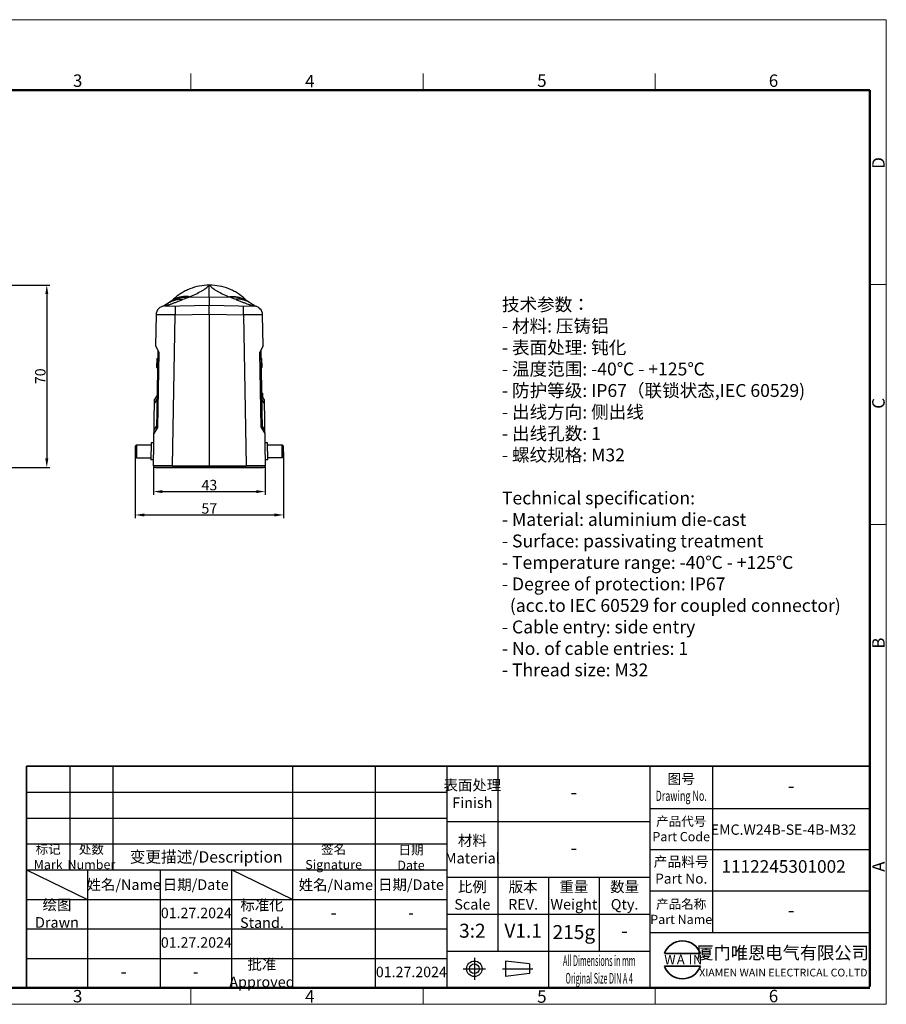
# Model space of a CAD drawing. Units: millimetres. Extents: x 2809 to 3344, y 431 to 809.
# Drawn here: x 3011 to 3344, y 431 to 809 of the extents above; entities that cross this region are included whole.
import ezdxf

# ---------------------------------------------------------------- set-up
doc = ezdxf.new("R2010")
doc.units = ezdxf.units.MM
doc.header["$LTSCALE"] = 65.395
doc.header["$PDMODE"] = 3
doc.header["$PDSIZE"] = 8
doc.layers.get('0').update_dxf_attribs({"linetype": 'CONTINUOUS', "lineweight": 30})
doc.layers.get('Defpoints').update_dxf_attribs({"linetype": 'CONTINUOUS'})
for name, color, linetype, lineweight in [('Dim', 3, 'CONTINUOUS', 15), ('图框', 7, 'CONTINUOUS', 20), ('打标文字', 3, 'CONTINUOUS', 20)]:
    doc.layers.add(name, color=color, linetype=linetype, lineweight=lineweight)
doc.styles.add('Chinese', font='txt')
doc.styles.add('Romans字体', font='romans.shx', dxfattribs={"width": 0.75})
doc.styles.get("Standard").update_dxf_attribs({"font": 'txt', "width": 0.75})
doc.styles.add('工程字', font='txt')
doc.dimstyles.new('01', dxfattribs={"dimtxt": 4, "dimasz": 3.5, "dimexe": 1.2, "dimexo": 0.2, "dimgap": 0.5, "dimtad": 1, "dimdsep": 46, "dimtxsty": 'Romans字体', "dimcen": 0, "dimclrd": 1, "dimclre": 6, "dimclrt": 4, "dimazin": 2, "dimtfac": 1, "dimtofl": 0, "dimtmove": 0, "dimatfit": 3, "dimfxl": 1, "dimtolj": 1, "dimtzin": 0, "dimarcsym": 0})

# ---------------------------------------------------------------- blocks, each defined once
blk = doc.blocks.new('*D4')
at = {"layer": 'Defpoints', "color": 0}
for p in [(2987.67, 706.69), (2985.95, 636.64), (3021.15, 636.64)]:
    blk.add_point(p, dxfattribs=at)
at = {"layer": 'Dim', "color": 6, "lineweight": -2}
for p, q in [((2987.87, 706.69), (3022.35, 706.69)), ((2986.15, 636.64), (3022.35, 636.64))]:
    blk.add_line(p, q, dxfattribs=at)
at = {"layer": 'Dim', "color": 1, "lineweight": -2}
blk.add_line((3021.15, 703.19), (3021.15, 640.14), dxfattribs=at)
at = {"layer": 'Dim', "color": 1}
for points in [[(3021.74, 703.19), (3020.57, 703.19), (3021.15, 706.69)], [(3020.57, 640.14), (3021.74, 640.14), (3021.15, 636.64)]]:
    blk.add_solid(points, dxfattribs=at)
at = {"layer": 'Dim', "color": 4, "insert": (3018.65, 671.67), "char_height": 4, "attachment_point": 5, "rotation": 90, "style": 'Romans字体'}
blk.add_mtext('\\A1;70', dxfattribs=at)
blk = doc.blocks.new('*D3')
at = {"layer": 'Defpoints', "color": 0}
for p in [(3062.09, 637.25), (3105.08, 637.25), (3105.08, 627.4)]:
    blk.add_point(p, dxfattribs=at)
at = {"layer": 'Dim', "color": 6, "lineweight": -2}
for p, q in [((3062.09, 637.05), (3062.09, 626.2)), ((3105.08, 637.05), (3105.08, 626.2))]:
    blk.add_line(p, q, dxfattribs=at)
at = {"layer": 'Dim', "color": 1, "lineweight": -2}
blk.add_line((3065.59, 627.4), (3101.58, 627.4), dxfattribs=at)
at = {"layer": 'Dim', "color": 1}
for points in [[(3065.59, 627.98), (3065.59, 626.81), (3062.09, 627.4)], [(3101.58, 626.81), (3101.58, 627.98), (3105.08, 627.4)]]:
    blk.add_solid(points, dxfattribs=at)
at = {"layer": 'Dim', "color": 4, "insert": (3083.59, 629.9), "char_height": 4, "attachment_point": 5, "style": 'Romans字体'}
blk.add_mtext('\\A1;43', dxfattribs=at)
blk = doc.blocks.new('*D2')
at = {"layer": 'Defpoints', "color": 0}
for p in [(3055.09, 642.87), (3112.09, 642.87), (3112.09, 618.43)]:
    blk.add_point(p, dxfattribs=at)
at = {"layer": 'Dim', "color": 6, "lineweight": -2}
for p, q in [((3055.09, 642.67), (3055.09, 617.23)), ((3112.09, 642.67), (3112.09, 617.23))]:
    blk.add_line(p, q, dxfattribs=at)
at = {"layer": 'Dim', "color": 1, "lineweight": -2}
blk.add_line((3058.59, 618.43), (3108.59, 618.43), dxfattribs=at)
at = {"layer": 'Dim', "color": 1}
for points in [[(3058.59, 619.01), (3058.59, 617.84), (3055.09, 618.43)], [(3108.59, 617.84), (3108.59, 619.01), (3112.09, 618.43)]]:
    blk.add_solid(points, dxfattribs=at)
at = {"layer": 'Dim', "color": 4, "insert": (3083.59, 620.93), "char_height": 4, "attachment_point": 5, "style": 'Romans字体'}
blk.add_mtext('\\A1;57', dxfattribs=at)

msp = doc.modelspace()

# ---------------------------------------------------------------- linework, layer by layer
at = {"color": 7, "linetype": 'Continuous'}
for p, q in [((3083.649, 706.687), (3083.524, 706.687)), ((3083.588, 702.041), (3083.588, 706.687)), ((3067.341, 699.459), (3067.052, 699.27)), ((3067.341, 699.459), (3067.387, 699.493)), ((3068.283, 700.105), (3068.189, 700.04)), ((3069.018, 700.578), (3068.86, 700.481)), ((3069.456, 700.834), (3069.334, 700.765)), ((3069.536, 700.977), (3069.522, 700.963)), ((3069.915, 701.1), (3069.693, 700.965)), ((3083.588, 702.041), (3075.218, 701.895)), ((3083.588, 702.041), (3083.588, 698.943)), ((3091.958, 701.895), (3083.588, 702.041)), ((3097.263, 701.099), (3097.226, 701.123)), ((3097.483, 700.965), (3097.263, 701.099)), ((3097.655, 700.963), (3097.638, 700.98)), ((3098.183, 700.563), (3098.106, 700.61)), ((3098.881, 700.113), (3098.763, 700.193)), ((3099.835, 699.459), (3099.798, 699.486)), ((3067.052, 699.27), (3066.317, 698.863)), ((3066.544, 698.645), (3083.588, 698.943)), ((3083.588, 695.504), (3083.588, 698.943)), ((3083.588, 698.943), (3100.633, 698.645)), ((3063.105, 695.207), (3062.898, 683.301)), ((3069.462, 637.25), (3070.475, 695.275)), ((3070.475, 695.275), (3083.588, 695.504)), ((3083.588, 695.504), (3096.702, 695.275)), ((3083.588, 695.504), (3083.588, 637.254)), ((3096.702, 695.275), (3097.715, 637.25)), ((3104.279, 683.301), (3104.071, 695.207)), ((3062.898, 683.301), (3064.22, 680.916)), ((3063.867, 681.552), (3063.341, 651.408)), ((3064.22, 680.916), (3063.716, 652.031)), ((3104.279, 683.301), (3102.957, 680.916)), ((3103.461, 652.031), (3102.957, 680.916)), ((3103.31, 681.552), (3103.836, 651.408)), ((3063.365, 678.543), (3063.304, 675.079)), ((3063.365, 678.543), (3063.815, 678.551)), ((3103.812, 678.543), (3103.362, 678.551)), ((3103.873, 675.079), (3103.812, 678.543)), ((3063.304, 675.079), (3063.754, 675.055)), ((3103.873, 675.079), (3103.423, 675.055)), ((3062.094, 637.251), (3062.538, 662.692)), ((3062.512, 661.192), (3063.542, 662.906)), ((3063.568, 664.406), (3062.538, 662.692)), ((3103.595, 665.19), (3104.095, 665.198)), ((3104.639, 662.692), (3103.609, 664.406)), ((3103.635, 662.906), (3104.665, 661.192)), ((3104.124, 663.549), (3104.095, 665.198)), ((3104.639, 662.692), (3105.083, 637.251)), ((3063.716, 652.031), (3062.311, 649.694)), ((3063.367, 652.908), (3062.337, 651.193)), ((3103.461, 652.031), (3104.866, 649.694)), ((3104.84, 651.193), (3103.81, 652.908)), ((3055.588, 645.347), (3055.088, 644.843)), ((3055.088, 644.843), (3055.088, 640.893)), ((3055.588, 645.347), (3061.236, 645.396)), ((3055.588, 645.347), (3055.588, 640.388)), ((3061.249, 646.135), (3061.135, 639.636)), ((3062.248, 646.118), (3061.249, 646.135)), ((3105.928, 646.135), (3104.928, 646.118)), ((3106.041, 639.636), (3105.928, 646.135)), ((3105.941, 645.396), (3111.588, 645.347)), ((3111.588, 640.388), (3111.588, 645.347)), ((3111.588, 645.347), (3112.088, 644.843)), ((3112.088, 640.893), (3112.088, 644.843)), ((3055.088, 640.893), (3055.588, 640.388)), ((3055.588, 640.388), (3061.147, 640.34)), ((3062.135, 639.619), (3061.135, 639.636)), ((3106.041, 639.636), (3105.042, 639.619)), ((3111.588, 640.388), (3106.029, 640.34)), ((3112.088, 640.893), (3111.588, 640.388)), ((3069.462, 637.251), (3062.094, 637.251)), ((3062.594, 636.743), (3104.583, 636.743)), ((3062.883, 636.643), (3062.883, 636.743)), ((3062.883, 636.643), (3104.294, 636.643)), ((3069.462, 637.25), (3083.588, 637.254)), ((3069.465, 636.743), (3069.465, 636.643)), ((3083.588, 637.254), (3097.715, 637.25)), ((3083.588, 636.743), (3083.588, 636.643)), ((3097.712, 636.643), (3097.712, 636.743)), ((3105.083, 637.251), (3097.715, 637.251)), ((3104.294, 636.643), (3104.294, 636.743))]:
    msp.add_line(p, q, dxfattribs=at)
for points in [[(3068.102, 699.985), (3067.966, 699.895), (3067.829, 699.803), (3067.693, 699.71), (3067.546, 699.607), (3067.387, 699.492)], [(3068.26, 700.088), (3068.273, 700.097), (3068.102, 699.985)], [(3068.86, 700.481), (3068.699, 700.379), (3068.547, 700.281), (3068.407, 700.188), (3068.283, 700.105)], [(3069.334, 700.765), (3069.208, 700.692), (3069.08, 700.615), (3069.003, 700.569)], [(3069.668, 700.951), (3069.57, 700.898), (3069.456, 700.834)], [(3069.862, 701.056), (3069.821, 701.034), (3069.668, 700.951)], [(3069.835, 701.036), (3069.92, 701.101), (3069.915, 701.1)], [(3097.838, 700.768), (3097.711, 700.84), (3097.593, 700.905), (3097.493, 700.96), (3097.408, 701.006), (3097.326, 701.05)], [(3098.106, 700.61), (3097.97, 700.691), (3097.838, 700.768)], [(3098.763, 700.193), (3098.634, 700.278), (3098.497, 700.367), (3098.347, 700.462), (3098.188, 700.56)], [(3098.961, 700.058), (3098.984, 700.043), (3098.881, 700.113)], [(3099.798, 699.486), (3099.659, 699.587), (3099.507, 699.694), (3099.367, 699.79), (3099.23, 699.883), (3099.092, 699.974), (3098.9, 700.099)], [(3100.865, 698.86), (3100.127, 699.268), (3099.835, 699.459)], [(3066.317, 698.863), (3065.569, 698.507), (3065.331, 698.406)], [(3101.845, 698.406), (3101.611, 698.506), (3100.865, 698.86)]]:
    msp.add_lwpolyline(points, dxfattribs=at)
for centre, radius, start, end in [((3074.586, 691.42), 10.718, 117.75462, 121.30379), ((3082.624, 687.705), 18.64, 134.83544, 135.02811), ((3082.633, 687.696), 18.653, 134.66184, 134.83545), ((3082.65, 687.679), 18.676, 134.23031, 134.6001), ((3074.433, 691.705), 10.395, 116.03636, 117.73871), ((3082.671, 687.658), 18.706, 133.71914, 134.23027), ((3075.253, 691.238), 11.201, 118.76417, 119.61334), ((3091.957, 691.298), 11.133, 61.17199, 61.80484), ((3092.744, 691.699), 10.399, 62.27063, 63.90276), ((3084.488, 687.64), 18.732, 46.23877, 46.61576), ((3084.516, 687.669), 18.692, 45.40788, 46.23893), ((3092.592, 691.418), 10.718, 58.69625, 62.25455), ((3084.543, 687.697), 18.652, 45.16203, 45.33546), ((3084.594, 687.748), 18.581, 43.37041, 45.16306), ((3066.605, 695.146), 3.504, 91.03396, 178.97335), ((3076.415, 689.733), 13.11, 137.12286, 137.36282), ((3100.573, 695.147), 3.499, 0.99301, 89.00555), ((3062.594, 637.243), 0.5, 179.00008, 269.99868), ((3104.583, 637.243), 0.5, 270.00155, 0.99976)]:
    msp.add_arc(centre, radius, start, end, dxfattribs=at)
for points, knots in [([(3083.524, 706.687), (3082.252, 706.666), (3079.71, 706.397), (3076.647, 705.501), (3074.335, 704.459), (3072.146, 703.212), (3070.648, 702.044), (3069.742, 701.178)], [0, 0, 0, 0, 0.2515642, 0.5023846, 0.6274767, 0.7521984, 1, 1, 1, 1]), ([(3075.959, 702.185), (3076.775, 702.52), (3078.323, 703.189), (3080.157, 704.112), (3081.446, 704.889), (3082.27, 705.464), (3082.966, 706.049), (3083.357, 706.472), (3083.52, 706.686)], [0, 0, 0, 0, 0.2981617, 0.569832, 0.6930666, 0.8064088, 0.9089247, 1, 1, 1, 1]), ([(3097.355, 701.254), (3096.45, 702.108), (3094.956, 703.261), (3092.778, 704.49), (3090.48, 705.518), (3087.436, 706.401), (3084.912, 706.666), (3083.649, 706.687)], [0, 0, 0, 0, 0.2478233, 0.3725451, 0.497637, 0.7484505, 1, 1, 1, 1]), ([(3083.653, 706.686), (3083.816, 706.472), (3084.207, 706.049), (3084.904, 705.464), (3085.728, 704.889), (3087.018, 704.112), (3088.853, 703.189), (3090.402, 702.52), (3091.218, 702.185)], [0, 0, 0, 0, 0.0910437, 0.1935953, 0.3069584, 0.4301928, 0.7019571, 1, 1, 1, 1]), ([(3066.544, 698.645), (3066.543, 698.645), (3066.538, 698.645), (3066.545, 698.65), (3066.553, 698.652), (3066.57, 698.658), (3066.592, 698.664), (3066.619, 698.672), (3066.652, 698.681), (3066.689, 698.692), (3066.73, 698.704), (3066.793, 698.723), (3066.923, 698.764), (3067.138, 698.835), (3067.436, 698.936), (3067.788, 699.057), (3068.192, 699.198), (3068.643, 699.357), (3069.136, 699.534), (3069.868, 699.801), (3070.86, 700.172), (3072.127, 700.665), (3073.003, 701.019), (3073.454, 701.206)], [0, 0, 0, 0, 0.0006343, 0.0010942, 0.0024726, 0.0047396, 0.0078414, 0.0117221, 0.0163251, 0.0215936, 0.0274711, 0.0339011, 0.0482785, 0.0830278, 0.1257278, 0.1763125, 0.2344311, 0.2994346, 0.3706613, 0.4475076, 0.6160463, 0.801237, 1, 1, 1, 1]), ([(3067.387, 699.492), (3067.837, 699.82), (3068.782, 700.395), (3070.31, 700.987), (3071.884, 701.279), (3072.94, 701.266), (3073.454, 701.206)], [0, 0, 0, 0, 0.2591119, 0.512072, 0.7588009, 1, 1, 1, 1]), ([(3075.959, 702.185), (3075.461, 702.272), (3074.436, 702.354), (3072.881, 702.199), (3071.333, 701.772), (3070.344, 701.321), (3069.863, 701.057)], [0, 0, 0, 0, 0.2400194, 0.4859572, 0.7390373, 1, 1, 1, 1]), ([(3069.871, 701.044), (3070.299, 701.254), (3071.173, 701.608), (3072.53, 701.936), (3073.888, 702.046), (3074.783, 701.97), (3075.218, 701.895)], [0, 0, 0, 0, 0.2598732, 0.5126417, 0.7590287, 1, 1, 1, 1]), ([(3073.454, 701.206), (3073.739, 701.324), (3074.174, 701.49), (3074.762, 701.722), (3075.063, 701.839), (3075.218, 701.895)], [0, 0, 0, 0, 0.487074, 0.7389956, 1, 1, 1, 1]), ([(3075.218, 701.895), (3075.278, 701.921), (3075.525, 702.019), (3075.774, 702.109), (3075.959, 702.185)], [0, 0, 0, 0, 0.2459074, 1, 1, 1, 1]), ([(3091.218, 702.185), (3091.707, 702.27), (3092.715, 702.353), (3094.244, 702.207), (3095.767, 701.798), (3096.742, 701.364), (3097.217, 701.11)], [0, 0, 0, 0, 0.2402211, 0.4862175, 0.7392322, 1, 1, 1, 1]), ([(3091.218, 702.185), (3091.279, 702.16), (3091.525, 702.062), (3091.775, 701.973), (3091.958, 701.895)], [0, 0, 0, 0, 0.2479157, 1, 1, 1, 1]), ([(3097.318, 701.038), (3096.889, 701.248), (3096.014, 701.605), (3094.653, 701.935), (3093.292, 702.045), (3092.395, 701.97), (3091.958, 701.895)], [0, 0, 0, 0, 0.2598245, 0.5125739, 0.7589882, 1, 1, 1, 1]), ([(3091.958, 701.895), (3092.113, 701.839), (3092.415, 701.722), (3093.002, 701.49), (3093.438, 701.324), (3093.722, 701.206)], [0, 0, 0, 0, 0.2610205, 0.5129541, 1, 1, 1, 1]), ([(3099.798, 699.486), (3099.348, 699.815), (3098.402, 700.392), (3096.872, 700.986), (3095.296, 701.279), (3094.238, 701.266), (3093.722, 701.206)], [0, 0, 0, 0, 0.2590818, 0.5120321, 0.758771, 1, 1, 1, 1]), ([(3093.722, 701.206), (3094.172, 701.019), (3095.046, 700.66), (3096.315, 700.175), (3097.471, 699.736), (3098.356, 699.421), (3098.986, 699.198), (3099.389, 699.057), (3099.744, 698.935), (3100.045, 698.836), (3100.259, 698.765), (3100.398, 698.719), (3100.479, 698.693), (3100.542, 698.673), (3100.585, 698.66), (3100.609, 698.652), (3100.622, 698.649), (3100.629, 698.645), (3100.632, 698.645)], [0, 0, 0, 0, 0.1983069, 0.3845005, 0.5527618, 0.7017172, 0.7667795, 0.8246987, 0.8756821, 0.919269, 0.953732, 0.9674612, 0.9789413, 0.9880734, 0.9946636, 0.9969678, 0.9986193, 1, 1, 1, 1]), ([(3070.475, 698.714), (3070.473, 698.714), (3070.471, 698.706), (3070.468, 698.695), (3070.466, 698.674), (3070.464, 698.645), (3070.462, 698.608), (3070.459, 698.543), (3070.456, 698.443), (3070.453, 698.3), (3070.451, 698.127), (3070.45, 697.928), (3070.45, 697.702), (3070.45, 697.454), (3070.452, 697.082), (3070.456, 696.578), (3070.464, 695.94), (3070.471, 695.5), (3070.475, 695.275)], [0, 0, 0, 0, 0.0014696, 0.0051649, 0.0112009, 0.0195838, 0.0303055, 0.0433523, 0.0762849, 0.1180527, 0.168296, 0.2265307, 0.2922115, 0.3647437, 0.4434083, 0.6161444, 0.804137, 1, 1, 1, 1]), ([(3096.702, 695.275), (3096.706, 695.5), (3096.713, 695.94), (3096.721, 696.578), (3096.725, 697.082), (3096.726, 697.453), (3096.727, 697.702), (3096.726, 697.927), (3096.725, 698.127), (3096.723, 698.299), (3096.721, 698.443), (3096.718, 698.543), (3096.715, 698.608), (3096.713, 698.645), (3096.711, 698.674), (3096.708, 698.695), (3096.706, 698.706), (3096.704, 698.714), (3096.702, 698.714)], [0, 0, 0, 0, 0.1958388, 0.3837629, 0.5564672, 0.6351367, 0.7076722, 0.7733648, 0.8316249, 0.8818854, 0.9236757, 0.9566293, 0.9696812, 0.980407, 0.9887935, 0.9948325, 0.9985298, 1, 1, 1, 1]), ([(3070.475, 695.275), (3069.993, 695.275), (3069.05, 695.274), (3067.889, 695.27), (3067.003, 695.266), (3066.385, 695.263), (3065.806, 695.259), (3065.273, 695.255), (3064.79, 695.25), (3064.362, 695.244), (3063.993, 695.239), (3063.724, 695.234), (3063.54, 695.23), (3063.427, 695.227), (3063.331, 695.224), (3063.252, 695.221), (3063.191, 695.218), (3063.15, 695.215), (3063.127, 695.213), (3063.115, 695.211), (3063.109, 695.21), (3063.105, 695.208), (3063.105, 695.208)], [0, 0, 0, 0, 0.195927, 0.3838741, 0.4725839, 0.5566921, 0.6354014, 0.7079512, 0.7736754, 0.8319401, 0.8822137, 0.9240101, 0.9416032, 0.9569416, 0.9699875, 0.9807041, 0.9890681, 0.9950683, 0.9971795, 0.9986981, 0.9996279, 1, 1, 1, 1]), ([(3104.071, 695.208), (3104.071, 695.209), (3104.067, 695.21), (3104.061, 695.211), (3104.05, 695.213), (3104.027, 695.215), (3103.986, 695.218), (3103.924, 695.221), (3103.846, 695.224), (3103.75, 695.227), (3103.637, 695.23), (3103.453, 695.234), (3103.184, 695.239), (3102.814, 695.244), (3102.386, 695.249), (3101.903, 695.254), (3101.37, 695.259), (3100.792, 695.263), (3100.174, 695.266), (3099.288, 695.27), (3098.127, 695.274), (3097.184, 695.275), (3096.702, 695.275)], [0, 0, 0, 0, 0.0003705, 0.0012995, 0.0028176, 0.0049284, 0.010928, 0.0192916, 0.0300078, 0.0430534, 0.0583916, 0.0759846, 0.1177808, 0.1680545, 0.2263194, 0.2920441, 0.3645944, 0.4433041, 0.527413, 0.6161235, 0.8040717, 1, 1, 1, 1]), ([(3069.462, 637.252), (3069.462, 637.219), (3069.462, 637.154), (3069.462, 637.06), (3069.463, 636.973), (3069.464, 636.897), (3069.465, 636.841), (3069.466, 636.805), (3069.467, 636.783), (3069.468, 636.767), (3069.468, 636.754), (3069.47, 636.748), (3069.47, 636.743), (3069.47, 636.743)], [0, 0, 0, 0, 0.1936433, 0.3812269, 0.5541112, 0.705707, 0.8302767, 0.8809366, 0.923111, 0.9563043, 0.9802701, 0.9948471, 1, 1, 1, 1]), ([(3083.588, 637.252), (3083.589, 637.187), (3083.588, 637.017), (3083.588, 636.848), (3083.588, 636.743)], [0, 0, 0, 0, 0.3813634, 1, 1, 1, 1]), ([(3097.706, 636.743), (3097.707, 636.743), (3097.707, 636.748), (3097.708, 636.753), (3097.709, 636.766), (3097.709, 636.775), (3097.71, 636.781)], [0, 0, 0, 0, 0.0670753, 0.2566402, 0.568303, 1, 1, 1, 1]), ([(3097.71, 636.781), (3097.712, 636.843), (3097.714, 637), (3097.715, 637.157), (3097.715, 637.252)], [0, 0, 0, 0, 0.3988455, 1, 1, 1, 1])]:
    msp.add_open_spline(points, degree=3, knots=knots, dxfattribs=at)
at = {"layer": '图框', "color": 1, "lineweight": 18}
for p, q in [((2809.052, 808.561), (3343.649, 808.561)), ((3343.649, 430.561), (3343.649, 808.561)), ((2809.052, 430.561), (3343.649, 430.561))]:
    msp.add_line(p, q, dxfattribs=at)
at = {"layer": '图框', "color": 6}
for p, q in [((3076.541, 787.861), (3076.541, 781.561)), ((3165.705, 787.861), (3165.705, 781.561)), ((3254.868, 787.861), (3254.868, 781.561)), ((3343.649, 706.929), (3337.38, 706.929)), ((3343.649, 614.807), (3337.38, 614.807)), ((3076.541, 436.861), (3076.541, 430.561)), ((3165.705, 436.861), (3165.705, 430.561)), ((3254.868, 436.861), (3254.868, 430.561))]:
    msp.add_line(p, q, dxfattribs=at)
at = {"layer": '图框', "lineweight": 50}
for p, q in [((2815.352, 781.561), (3337.38, 781.561)), ((3337.38, 437.412), (3337.38, 781.561)), ((2815.247, 436.861), (3337.38, 436.861))]:
    msp.add_line(p, q, dxfattribs=at)
at = {"layer": '图框', "lineweight": 35}
for q in [(3013.38, 436.861), (3337.38, 521.991)]:
    msp.add_line((3013.38, 521.991), q, dxfattribs=at)
at = {"layer": '图框', "lineweight": -3}
for p, q in [((3029.973, 521.991), (3029.973, 482.168)), ((3046.565, 521.991), (3046.565, 482.168)), ((3115.484, 521.991), (3115.484, 436.861)), ((3147.251, 521.991), (3147.251, 436.861)), ((3174.886, 521.991), (3174.886, 436.821)), ((3194.362, 521.991), (3194.362, 479.406)), ((3252.857, 521.991), (3252.857, 436.821)), ((3276.877, 521.991), (3276.877, 458.114)), ((3013.38, 512.035), (3174.886, 512.035)), ((3252.857, 505.689), (3337.38, 505.689)), ((3013.38, 502.08), (3174.886, 502.08)), ((3174.886, 500.699), (3252.857, 500.699)), ((3013.38, 492.124), (3174.886, 492.124)), ((3252.857, 490.052), (3337.38, 490.052)), ((3013.38, 482.168), (3036.744, 470.841)), ((3013.38, 482.168), (3174.886, 482.168)), ((3036.744, 482.168), (3036.744, 436.861)), ((3064.647, 482.168), (3064.647, 436.861)), ((3115.484, 470.841), (3092.119, 482.168)), ((3092.119, 482.168), (3092.119, 436.861)), ((3174.886, 479.406), (3252.857, 479.406)), ((3194.378, 479.406), (3194.378, 451.016)), ((3213.871, 479.406), (3213.871, 436.861)), ((3233.364, 479.406), (3233.364, 451.016)), ((3252.857, 474.082), (3337.38, 474.082)), ((3013.38, 470.841), (3174.886, 470.841)), ((3174.886, 465.211), (3252.857, 465.211)), ((3013.38, 459.515), (3174.886, 459.515)), ((3252.857, 458.114), (3337.38, 458.114)), ((3174.886, 451.016), (3252.857, 451.016)), ((3013.38, 448.188), (3174.886, 448.188))]:
    msp.add_line(p, q, dxfattribs=at)
at = {"layer": '图框', "color": 4, "lineweight": 35}
for p, q in [((3258.412, 450.006), (3272.247, 450.006)), ((3258.412, 445.255), (3272.247, 445.255))]:
    msp.add_line(p, q, dxfattribs=at)
at = {"layer": '图框', "lineweight": 25}
for p, q in [((3185.413, 448.454), (3185.413, 439.937)), ((3197.39, 447.169), (3197.39, 441.222)), ((3206.527, 446.056), (3197.39, 447.169)), ((3206.527, 446.056), (3206.527, 442.336)), ((3181.155, 444.196), (3189.672, 444.196)), ((3196.162, 444.196), (3207.812, 444.196)), ((3206.527, 442.336), (3197.39, 441.222))]:
    msp.add_line(p, q, dxfattribs=at)
for radius in [2.973, 1.86]:
    msp.add_circle((3185.413, 444.196), radius, dxfattribs=at)
at = {"layer": '图框', "color": 4, "lineweight": 35}
for start, end in [(18.95238, 161.04762), (198.95238, 341.04762)]:
    msp.add_arc((3265.33, 447.631), 7.314, start, end, dxfattribs=at)

# ---------------------------------------------------------------- texts
at = {"layer": '图框', "color": 6, "char_height": 4.773, "width": 4.60424, "attachment_point": 1, "style": 'Romans字体'}
for s, insert in [('3', (3031.203, 787.546)), ('4', (3120.366, 787.315)), ('5', (3209.53, 787.546)), ('6', (3298.502, 787.546)), ('3', (3031.203, 436.077)), ('4', (3120.398, 436.022)), ('5', (3209.53, 435.935)), ('6', (3298.502, 436.108))]:
    msp.add_mtext(s, dxfattribs=dict(at, insert=insert))
at = {"layer": '图框', "color": 6, "char_height": 4.773, "width": 4.60424, "attachment_point": 1, "rotation": 90, "style": 'Romans字体'}
for s, insert in [('D', (3338.236, 751.318)), ('C', (3338.236, 659.196)), ('B', (3338.236, 567.073))]:
    msp.add_mtext(s, dxfattribs=dict(at, insert=insert))
at = {"layer": '图框', "attachment_point": 5}
for s, insert, char_height, width in [('图号{\\Ftxt|c134;\\P\\Fromans|c134;\\W0.65;Drawing No.}', (3264.867, 513.84), 3.87882, 24.02055), ('表面处理\\P{\\Fromans|c134;Finish}', (3184.624, 511.345), 4.05513, 19.476), ('产品代号\\P{\\Fromans|c134;Part Code}', (3264.867, 497.87), 3.5262, 24.02055), ('材料\\P{\\Fromans|c134;Material}', (3184.624, 490.052), 4.05513, 19.476), ('标记\\P{\\Fromans|c134;Mark}', (3021.676, 487.146), 3.5262, 16.59282), ('处数\\P{\\Fromans|c134;Number }', (3038.269, 487.146), 3.5262, 16.59282), ('签名\\P{\\Fromans|c134;Signature} ', (3131.347, 487.146), 3.5262, 31.72757), ('日期\\P{\\Fromans|c134;Date}', (3161.069, 486.89), 3.5262, 27.6342), ('  变更描述{\\Fromans|c134;/Description}', (3081.025, 487.146), 4.40775, 68.91822), ('产品料号\\P{\\Fromans|c134;Part No.}', (3264.867, 482.067), 3.87882, 24.02055), ('姓名{\\Fromans|c134;/Name\\Ftxt|c134; }', (3050.696, 476.505), 4.05513, 27.90317), ('日期{\\Fromans|c134;/Date}', (3078.383, 476.505), 4.05513, 27.47229), ('姓名{\\Fromans|c134;/Name}', (3132.185, 476.432), 4.05513, 30.48286), ('日期{\\Fromans|c134;/Date}', (3161.069, 476.505), 4.05513, 27.6342), ('比例\\P{\\Fromans|c134;Scale}', (3184.632, 472.309), 4.05513, 19.49283), ('版本\\P{\\Fromans|c134;REV.}', (3204.116, 472.309), 4.05513, 19.50965), ('重量\\P{\\Fromans|c134;Weight}', (3223.618, 472.309), 4.05513, 19.49283), ('数量\\P{\\Fromans|c134;Qty.}', (3243.111, 472.309), 4.05513, 19.49283), ('绘图\\P{\\Fromans|c134;Drawn\\Ftxt|c134; }', (3025.062, 465.378), 4.05513, 23.3642), ('产品名称\\P{\\Fromans|c134;Part Name}', (3264.867, 466.098), 3.5262, 24.02055), ('批准\\P{\\Fromans|c134;Approved}', (3103.802, 442.525), 4.05513, 23.3642)]:
    msp.add_mtext(s, dxfattribs=dict(at, insert=insert, char_height=char_height, width=width))
at = {"layer": '图框', "color": 3, "attachment_point": 5, "style": 'Romans字体'}
for s, insert, char_height, width in [('-', (3307.129, 513.84), 5.374, 60.50231), ('-', (3223.609, 511.345), 5.374, 58.4953), ('EMC.W24B-SE-4B-M32', (3304.179, 497.108), 3.971, 17.59228), ('-', (3223.618, 490.052), 5.374, 58.47848), ('1112245301002', (3304.179, 482.846), 4.84997, 17.59228), ('01.27.2024', (3078.591, 465.11), 4, 32.03384), ('-', (3131.368, 465.178), 5.374, 31.76778), ('-', (3161.069, 465.178), 4.478, 27.6342), ('-', (3307.129, 466.098), 5.374, 60.50231), ('3:2 ', (3184.632, 458.114), 5.3739, 19.49283), ('V1.1', (3204.125, 458.114), 5.3739, 19.49283), ('215g ', (3223.618, 457.592), 5.3739, 19.49283), ('-', (3243.111, 458.114), 5.374, 19.49283), ('01.27.2024', (3078.591, 453.783), 4, 32.03384), ('-', (3050.696, 442.525), 5.374, 27.90317), ('-', (3078.383, 442.525), 4.478, 27.47229), ('01.27.2024', (3161.195, 442.456), 4, 32.03384)]:
    msp.add_mtext(s, dxfattribs=dict(at, insert=insert, char_height=char_height, width=width))
at = {"layer": '图框', "color": 6, "linetype": 'ByBlock', "lineweight": 18, "insert": (3338.236, 481.42), "char_height": 4.773, "width": 4.60424, "attachment_point": 1, "rotation": 90, "style": 'Romans字体'}
msp.add_mtext('A', dxfattribs=at)
at = {"layer": '图框', "char_height": 4.05513, "attachment_point": 5, "style": 'Romans字体'}
for s, insert, width in [('\\pxsm0.7;{\\fFangSong_GB2312|b0|i0|c134|p49;标准化}\\PStand.', (3103.802, 465.268), 23.3642), ('{\\W0.5;\\C1;All Dimensions in mm\\POriginal Size DIN A 4}', (3233.364, 443.939), 38.98565)]:
    msp.add_mtext(s, dxfattribs=dict(at, insert=insert, width=width))
at = {"layer": '图框', "color": 1, "lineweight": 20}
for s, insert, char_height, width, attachment_point, style in [('{\\fSimHei|b0|i0|c134|p2;厦门唯恩电气有限公司}', (3303.783, 450.328), 4.8583, 148.15496, 5, 'Romans字体'), ('{\\fArial|b0|i0|c0|p34;W}', (3258.371, 449.49), 3.61067, 9.08503, 1, 'Chinese'), ('{\\fArial|b0|i0|c0|p34;A}', (3263.19, 449.569), 3.61067, 9.08503, 1, 'Chinese'), ('{\\fArial|b0|i0|c0|p34;I}', (3267.693, 449.569), 3.61067, 9.08503, 1, 'Chinese'), ('{\\fArial|b0|i0|c0|p34;N}', (3269.365, 449.547), 3.61067, 9.08503, 1, 'Chinese')]:
    msp.add_mtext(s, dxfattribs=dict(at, insert=insert, char_height=char_height, width=width, attachment_point=attachment_point, style=style))
at = {"layer": '图框', "color": 3, "lineweight": 20, "insert": (3304.092, 442.737), "char_height": 2.97447, "width": 122.55406, "attachment_point": 5, "style": '工程字'}
msp.add_mtext('{\\fArial Narrow|b0|i0|c0|p34;XIAMEN WAIN ELECTRICAL CO.LTD}', dxfattribs=at)
at = {"layer": '打标文字', "color": 3, "insert": (3196.001, 701.687), "char_height": 4.95, "width": 142.32045, "attachment_point": 1, "style": 'Romans字体'}
msp.add_mtext('\\pxql;\\A1;\\fFangSong_GB2312|b0|i0|c134|p49;技术参数：\\P\\Fromans.shx|c134;- \\fFangSong_GB2312|b0|i0|c134|p49;材料\\Fromans.shx|c134;: \\fFangSong_GB2312|b0|i0|c134|p49;压铸铝\\P\\Fromans.shx|c134;- \\fFangSong_GB2312|b0|i0|c134|p49;表面处理\\Fromans.shx|c134;: \\fFangSong_GB2312|b0|i0|c134|p49;钝化\\Fromans.shx|c134; \\P- \\fFangSong_GB2312|b0|i0|c134|p49;温度范围\\Fromans.shx|c134;: -40\\fFangSong_GB2312|b0|i0|c134|p49;℃\\Fromans.shx|c134; - +125\\fFangSong_GB2312|b0|i0|c134|p49;℃\\P\\Fromans.shx|c134;- \\fFangSong_GB2312|b0|i0|c134|p49;防护等级\\Fromans.shx|c134;: IP67\\fFangSong_GB2312|b0|i0|c134|p49;（联锁状态\\Fromans.shx|c134;,IEC 60529)    \\P- \\fFangSong_GB2312|b0|i0|c134|p49;出线方向\\Fromans.shx|c134;: \\fFangSong_GB2312|b0|i0|c134|p49;侧出线\\P\\Fromans.shx|c134;- \\fFangSong_GB2312|b0|i0|c134|p49;出线孔数\\Fromans.shx|c134;: 1\\P- \\fFangSong_GB2312|b0|i0|c134|p49;螺纹规格\\Fromans.shx|c134;: M32\\P\\PTechnical specification:\\P- Material: aluminium die-cast\\P- Surface: passivating treatment\\P- Temperature range: -40\\fFangSong_GB2312|b0|i0|c134|p49;℃\\Fromans.shx|c134; - +125\\fFangSong_GB2312|b0|i0|c134|p49;℃\\P\\Fromans.shx|c134;- Degree of protection: IP67\\P  (acc.to IEC 60529 for coupled connector)\\P- Cable entry: side entry\\P- No. of cable entries: 1\\P- Thread size: M32', dxfattribs=at)

# ---------------------------------------------------------------- dimensions: what is measured, and where the dimension line sits
at = {"layer": 'Dim'}
dim = msp.add_linear_dim(base=(3021.154, 636.643), p1=(2987.672, 706.687), p2=(2985.947, 636.643), angle=90, dimstyle='01', override={"dimdec": 1}, dxfattribs=at)
dim.commit()
dim.dimension.update_dxf_attribs({"geometry": '*D4', "text_midpoint": (3018.654, 671.665)})
dim = msp.add_linear_dim(base=(3112.088, 618.427), p1=(3055.088, 642.868), p2=(3112.088, 642.868), dimstyle='01', dxfattribs=at)
dim.commit()
dim.dimension.update_dxf_attribs({"geometry": '*D2', "text_midpoint": (3083.588, 620.927)})
dim = msp.add_linear_dim(base=(3105.083, 627.398), p1=(3062.094, 637.251), p2=(3105.083, 637.251), dimstyle='01', override={"dimdec": 1}, dxfattribs=at)
dim.commit()
dim.dimension.update_dxf_attribs({"geometry": '*D3', "text_midpoint": (3083.588, 629.898)})

doc.saveas('drawing.dxf')
